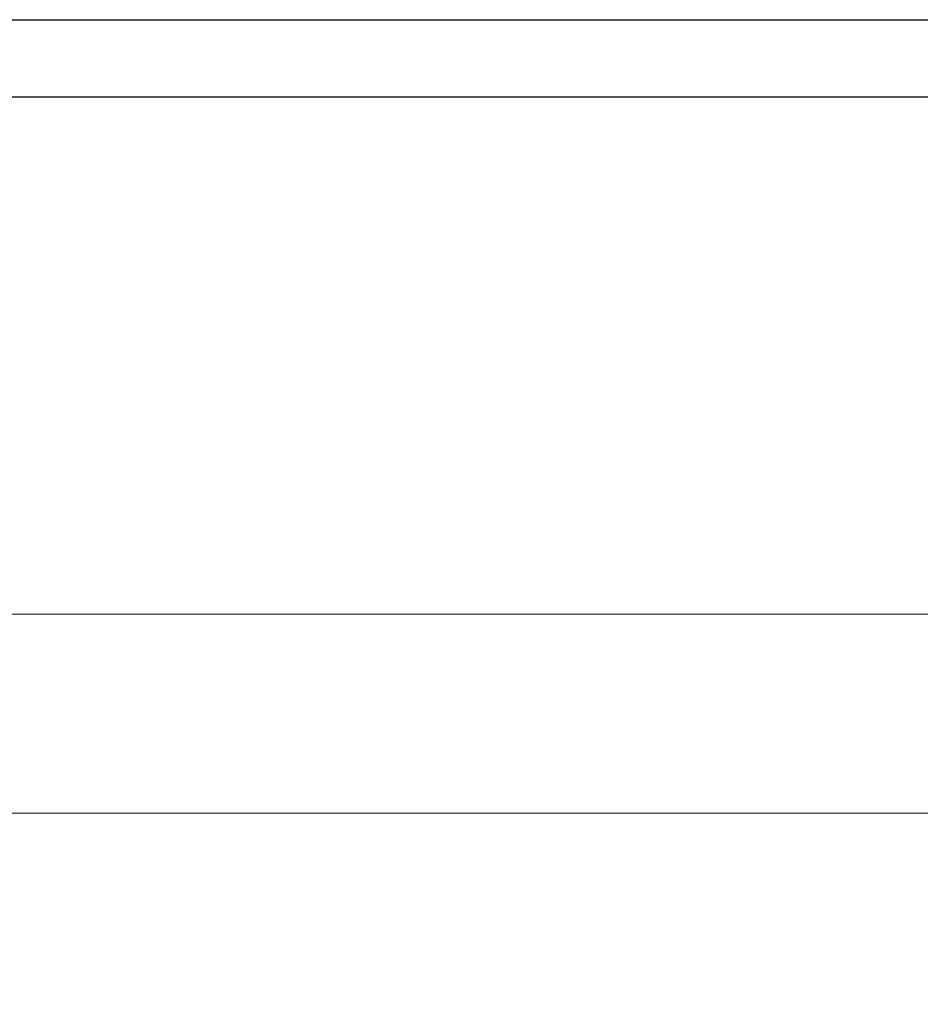
# Model space of a CAD drawing. Extents: x 0 to 60, y -1.5 to 81.5.
# Drawn here: x 15.8 to 16.1, y 40.5 to 40.8 of the extents above; entities that cross this region are included whole.
import ezdxf

# ---------------------------------------------------------------- set-up
doc = ezdxf.new("R2010")
doc.units = 0
doc.header["$MEASUREMENT"] = 0
doc.header["$PDMODE"] = 2
doc.layers.get('Defpoints').update_dxf_attribs({"linetype": 'CONTINUOUS'})
for name, color, linetype, lineweight in [('Dimension', 2, 'CONTINUOUS', 15), ('GLASS', 121, 'CONTINUOUS', 5), ('Object', 7, 'CONTINUOUS', 30)]:
    doc.layers.add(name, color=color, linetype=linetype, lineweight=lineweight)
doc.styles.get("Standard").update_dxf_attribs({"font": 'arial.ttf'})
doc.dimstyles.new('Nabco Dimension Arch Style - Autocad', dxfattribs={"dimscale": 6, "dimtxt": 0.125, "dimasz": 0.125, "dimexe": 0.04, "dimexo": 0.04, "dimgap": 0.04, "dimtad": 0, "dimdec": 4, "dimzin": 4, "dimdsep": 46, "dimlunit": 5, "dimtxsty": 'Standard', "dimcen": 0, "dimclrd": 256, "dimclre": 256, "dimclrt": 256, "dimadec": 1, "dimazin": 1, "dimtm": 1e-09, "dimtfac": 1, "dimtdec": 4, "dimtofl": 0, "dimtmove": 0, "dimatfit": 3, "dimfxl": 0, "dimfrac": 2, "dimtolj": 1, "dimtzin": 4, "dimlwd": -1, "dimlwe": -1, "dimarcsym": 0})

# ---------------------------------------------------------------- blocks, each defined once
blk = doc.blocks.new('*D28')
at = {"layer": 'Defpoints', "color": 0}
for p in [(24.08348, 40.68969), (24.08348, 31.65228), (6.57787, 29.27387)]:
    blk.add_point(p, dxfattribs=at)
at = {"layer": 'Dimension'}
for p, q in [((24.08348, 40.44969), (24.08348, 31.41228)), ((6.57787, 29.51387), (6.57787, 31.89228)), ((7.32787, 31.65228), (12.49226, 31.65228)), ((23.33348, 31.65228), (18.16909, 31.65228))]:
    blk.add_line(p, q, dxfattribs=at)
for points in [[(7.32787, 31.77728), (7.32787, 31.52728), (6.57787, 31.65228)], [(23.33348, 31.77728), (23.33348, 31.52728), (24.08348, 31.65228)]]:
    blk.add_solid(points, dxfattribs=at)
at = {"layer": 'Dimension', "insert": (15.33068, 31.65228), "char_height": 0.48, "attachment_point": 5}
blk.add_mtext('\\A1;DOOR OPENING', dxfattribs=at)

msp = doc.modelspace()

# ---------------------------------------------------------------- linework, layer by layer
at = {"layer": 'GLASS'}
for p, q in [((7.42003, 40.57696), (16.29146, 40.57696)), ((7.42003, 40.51422), (16.20525, 40.51422))]:
    msp.add_line(p, q, dxfattribs=at)
at = {"layer": 'Object'}
for p, q in [((7.35881, 40.76441), (16.3528, 40.76441)), ((7.48507, 40.74013), (16.22771, 40.74013))]:
    msp.add_line(p, q, dxfattribs=at)

# ---------------------------------------------------------------- dimensions: what is measured, and where the dimension line sits
at = {"layer": 'Dimension'}
dim = msp.add_linear_dim(base=(24.08348, 31.65228), p1=(6.57787, 29.27387), p2=(24.08348, 40.68969), angle=180, text='DOOR OPENING', dimstyle='Nabco Dimension Arch Style - Autocad', override={"dimtxt": 0.08, "dimpost": '\\X'}, dxfattribs=at)
dim.commit()
dim.dimension.update_dxf_attribs({"geometry": '*D28', "text_midpoint": (15.33068, 31.65228)})

doc.saveas('drawing.dxf')
